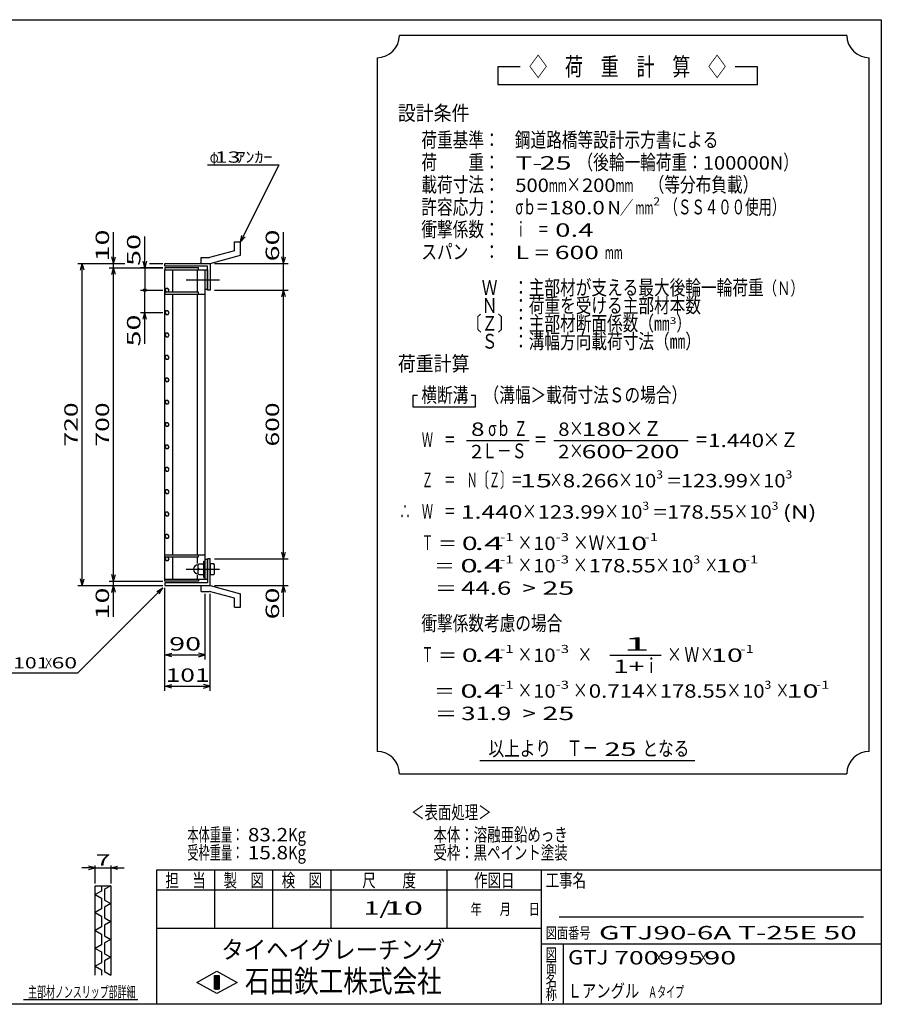
# Model space of a CAD drawing. Units: millimetres. Extents: x -182 to 173, y -128 to 105.
# Drawn here: x -19 to 173, y -115 to 105 of the extents above; entities that cross this region are included whole.
import ezdxf
from ezdxf.enums import TextEntityAlignment as Align

# ---------------------------------------------------------------- set-up
doc = ezdxf.new("R2010")
doc.units = ezdxf.units.MM
doc.header["$LTSCALE"] = 0.25
doc.linetypes.add('CENTER', pattern=[50.8, 31.75, -6.35, 6.35, -6.35])
for name, color, linetype in [('16', 7, 'Continuous'), ('19', 7, 'Continuous'), ('22', 7, 'Continuous'), ('24', 7, 'Continuous'), ('32', 7, 'Continuous')]:
    doc.layers.add(name, color=color, linetype=linetype)
doc.styles.add('dcStyle0', font='txt.shx', dxfattribs={"width": 0.833333, "bigfont": 'bigfont'})

msp = doc.modelspace()

# ---------------------------------------------------------------- linework, layer by layer
at = {"color": 150, "linetype": 'Continuous', "lineweight": 25}
for p, q in [((-172.9, 105.35), (173.1, 105.35)), ((173.1, 105.35), (173.1, -114.65)), ((173.1, -84.65), (11.1, -84.65)), ((11.1, -84.65), (11.1, -114.65)), ((24.1, -84.65), (24.1, -97.65)), ((37.1, -97.65), (37.1, -84.65)), ((50.1, -84.65), (50.1, -97.65)), ((76.1, -97.65), (76.1, -84.65)), ((97.1, -84.65), (97.1, -114.65)), ((97.1, -89.15), (11.1, -89.15)), ((169.1, -95.15), (101.1, -95.15)), ((11.1, -97.65), (97.1, -97.65)), ((97.1, -101.15), (173.1, -101.15)), ((102.1, -114.65), (102.1, -101.15)), ((20.1, -109.75), (24.6, -107.25)), ((24.6, -107.25), (29.1, -109.75)), ((24.6, -112.25), (20.1, -109.75)), ((24.1, -108.25), (25.1, -108.25)), ((24.1, -111.25), (24.1, -108.25)), ((24.1, -108.25), (24.3, -108.25)), ((24.3, -108.25), (24.3, -111.25)), ((24.5, -111.25), (24.5, -108.25)), ((24.5, -108.25), (24.7, -108.25)), ((29.1, -109.75), (24.6, -112.25)), ((24.7, -108.25), (24.7, -111.25)), ((24.9, -111.25), (24.9, -108.25)), ((24.9, -108.25), (25.1, -108.25)), ((25.1, -108.25), (25.1, -111.25)), ((25.1, -108.25), (25.1, -111.25)), ((25.1, -111.25), (24.1, -111.25)), ((24.3, -111.25), (24.5, -111.25)), ((24.7, -111.25), (24.9, -111.25)), ((173.1, -114.65), (-172.9, -114.65))]:
    msp.add_line(p, q, dxfattribs=at)
at = {"layer": '16', "color": 3, "linetype": 'Continuous', "lineweight": 25}
for p, q in [((12.93, -19.65), (12.93, 49.45)), ((12.93, 49.45), (13, 49.45)), ((20.5, 49.9), (13, 49.9)), ((13, 49.9), (13, 49.45)), ((13, 49.45), (20.5, 49.45)), ((13, -19.65), (13, 49.45)), ((13, 49.45), (22, 49.45)), ((14.75, 44.45), (14.75, 49.45)), ((20.25, 44.45), (20.25, 49.45)), ((20.5, 49.45), (20.5, 49.9)), ((22, -19.65), (22, 49.45)), ((22, 49.45), (22.5, 49.45)), ((22.5, 49.45), (22.5, 45.05)), ((13.22, 45.29), (13, 44.9)), ((13, 44.9), (13.23, 44.51)), ((13, 44.45), (13, 44)), ((20.5, 44.45), (13, 44.45)), ((13, 44), (22, 44)), ((13.67, 45.29), (13.22, 45.29)), ((13.23, 44.51), (13.68, 44.51)), ((13.9, 44.9), (13.67, 45.29)), ((13.68, 44.51), (13.9, 44.9)), ((14.75, -14.2), (14.75, 44)), ((20.25, -14.2), (20.25, 44)), ((20.5, 44), (20.5, 44.45)), ((22.5, 45.05), (22, 45.05)), ((13.22, 40.29), (13, 39.9)), ((13, 39.9), (13.23, 39.51)), ((13.67, 40.29), (13.22, 40.29)), ((13.9, 39.9), (13.67, 40.29)), ((13.68, 39.51), (13.9, 39.9)), ((13.23, 39.51), (13.68, 39.51)), ((13.22, 35.29), (13, 34.9)), ((13.67, 35.29), (13.22, 35.29)), ((13.9, 34.9), (13.67, 35.29)), ((13, 34.9), (13.23, 34.51)), ((13.23, 34.51), (13.68, 34.51)), ((13.68, 34.51), (13.9, 34.9)), ((13.22, 30.29), (13, 29.9)), ((13, 29.9), (13.23, 29.51)), ((13.67, 30.29), (13.22, 30.29)), ((13.23, 29.51), (13.68, 29.51)), ((13.9, 29.9), (13.67, 30.29)), ((13.68, 29.51), (13.9, 29.9)), ((13.22, 25.29), (13, 24.9)), ((13, 24.9), (13.23, 24.51)), ((13.67, 25.29), (13.22, 25.29)), ((13.23, 24.51), (13.68, 24.51)), ((13.9, 24.9), (13.67, 25.29)), ((13.68, 24.51), (13.9, 24.9)), ((13.22, 20.29), (13, 19.9)), ((13, 19.9), (13.23, 19.51)), ((13.67, 20.29), (13.22, 20.29)), ((13.9, 19.9), (13.67, 20.29)), ((13.68, 19.51), (13.9, 19.9)), ((13.23, 19.51), (13.68, 19.51)), ((13.22, 15.29), (13, 14.9)), ((13, 14.9), (13.23, 14.51)), ((13.67, 15.29), (13.22, 15.29)), ((13.23, 14.51), (13.68, 14.51)), ((13.9, 14.9), (13.67, 15.29)), ((13.68, 14.51), (13.9, 14.9)), ((13.22, 10.29), (13, 9.9)), ((13, 9.9), (13.23, 9.51)), ((13.67, 10.29), (13.22, 10.29)), ((13.23, 9.51), (13.68, 9.51)), ((13.9, 9.9), (13.67, 10.29)), ((13.68, 9.51), (13.9, 9.9)), ((13.22, 5.29), (13, 4.9)), ((13, 4.9), (13.23, 4.51)), ((13.67, 5.29), (13.22, 5.29)), ((13.23, 4.51), (13.68, 4.51)), ((13.9, 4.9), (13.67, 5.29)), ((13.68, 4.51), (13.9, 4.9)), ((13.22, 0.29), (13, -0.1)), ((13.67, 0.29), (13.22, 0.29)), ((13.9, -0.1), (13.67, 0.29)), ((13, -0.1), (13.23, -0.49)), ((13.23, -0.49), (13.68, -0.49)), ((13.68, -0.49), (13.9, -0.1)), ((13.22, -4.71), (13, -5.1)), ((13, -5.1), (13.23, -5.49)), ((13.67, -4.71), (13.22, -4.71)), ((13.23, -5.49), (13.68, -5.49)), ((13.9, -5.1), (13.67, -4.71)), ((13.68, -5.49), (13.9, -5.1)), ((13.22, -9.71), (13, -10.1)), ((13, -10.1), (13.23, -10.49)), ((13.67, -9.71), (13.22, -9.71)), ((13.23, -10.49), (13.68, -10.49)), ((13.9, -10.1), (13.67, -9.71)), ((13.68, -10.49), (13.9, -10.1)), ((13, -14.65), (13, -14.2)), ((13, -14.2), (22, -14.2)), ((13, -14.65), (20.5, -14.65)), ((13.22, -14.71), (13, -15.1)), ((13, -15.1), (13.23, -15.49)), ((13.67, -14.71), (13.22, -14.71)), ((13.9, -15.1), (13.67, -14.71)), ((13.68, -15.49), (13.9, -15.1)), ((14.75, -19.65), (14.75, -14.65)), ((20.25, -16.15), (20.25, -14.65)), ((20.5, -14.65), (20.5, -14.2)), ((22.5, -15.25), (22, -15.25)), ((22.5, -19.65), (22.5, -15.25)), ((13.23, -15.49), (13.68, -15.49)), ((20.6, -16.25), (20.4, -16.45)), ((20.4, -18.45), (20.4, -16.45)), ((20.6, -17.45), (20.4, -17.25)), ((20.6, -17.45), (20.4, -17.65)), ((20.6, -16.25), (21.5, -16.25)), ((20.6, -17.45), (21.5, -17.45)), ((21.7, -16.45), (21.5, -16.25)), ((21.5, -17.45), (21.7, -17.25)), ((21.7, -17.65), (21.5, -17.45)), ((21.7, -19.3), (21.7, -15.6)), ((21.7, -15.6), (22, -15.6)), ((22, -19.3), (22, -15.6)), ((12.93, -19.65), (13, -19.65)), ((13, -19.65), (20.5, -19.65)), ((13, -20.1), (13, -19.65)), ((13, -19.65), (22, -19.65)), ((20.25, -19.65), (20.25, -18.75)), ((20.4, -18.45), (20.6, -18.65)), ((20.5, -19.65), (20.5, -20.1)), ((20.6, -18.65), (21.5, -18.65)), ((21.5, -18.65), (21.7, -18.45)), ((21.7, -19.3), (22, -19.3)), ((22, -19.65), (22.5, -19.65)), ((20.5, -20.1), (13, -20.1))]:
    msp.add_line(p, q, dxfattribs=at)
at = {"layer": '16', "color": 3, "linetype": 'CENTER', "lineweight": 25}
for p, q in [((17.7, 47.25), (25.2, 47.25)), ((17.7, -17.45), (25.2, -17.45))]:
    msp.add_line(p, q, dxfattribs=at)
at = {"layer": '16', "color": 3, "linetype": 'Continuous', "lineweight": 25}
msp.add_arc((20.4, -17.45), 1, 90, 270, dxfattribs=at)
at = {"layer": '19', "color": 6, "linetype": 'Continuous', "lineweight": 25}
for p, q in [((28.56, 55.71), (29.86, 55.71)), ((28.56, 53.71), (28.56, 55.71)), ((29.86, 52.71), (29.86, 55.71)), ((28.56, 53.71), (22.93, 52.2)), ((13, 50.3), (13, 50.9)), ((13, 50.9), (23.1, 50.9)), ((21.1, 52.2), (22.93, 52.2)), ((21.1, 50.9), (21.1, 52.2)), ((21.1, 50.9), (23.1, 50.9)), ((23.1, 50.9), (29.86, 52.71)), ((23.1, 50.9), (23.1, 44.9)), ((22.5, 50.3), (13, 50.3)), ((22.5, 44.9), (22.5, 50.3)), ((23.1, 44.9), (22.5, 44.9)), ((23.1, -15.1), (22.5, -15.1)), ((22.5, -15.1), (22.5, -20.5)), ((23.1, -21.1), (23.1, -15.1)), ((23.9, -16.25), (23.1, -16.25)), ((23.1, -16.25), (23.1, -18.65)), ((23.1, -17.45), (23.9, -17.45)), ((24.1, -16.45), (23.9, -16.25)), ((24.1, -17.25), (23.9, -17.45)), ((23.9, -17.45), (24.1, -17.65)), ((24.1, -18.45), (24.1, -16.45)), ((23.1, -18.65), (23.9, -18.65)), ((23.9, -18.65), (24.1, -18.45)), ((13, -20.5), (13, -21.1)), ((22.5, -20.5), (13, -20.5)), ((13, -21.1), (23.1, -21.1)), ((21.1, -21.1), (23.1, -21.1)), ((21.1, -22.4), (21.1, -21.1)), ((23.1, -21.1), (29.86, -22.91)), ((21.1, -22.4), (22.93, -22.4)), ((28.56, -23.91), (22.93, -22.4)), ((28.56, -25.91), (28.56, -23.91)), ((29.86, -25.91), (29.86, -22.91)), ((28.56, -25.91), (29.86, -25.91))]:
    msp.add_line(p, q, dxfattribs=at)
at = {"layer": '22', "color": 4, "linetype": 'Continuous', "lineweight": 25}
for p, q in [((22.5, 72.9), (38.5, 72.9)), ((29.9, 55.7), (38.5, 72.9)), ((1.5, 50.9), (1.5, 57.9)), ((39.5, 50.9), (39.5, 57.9)), ((8.5, 49.9), (8.5, 56.9)), ((29.9, 55.7), (30.2, 57.16)), ((29.9, 55.7), (30.9, 56.8)), ((-6.5, 50.9), (4, 50.9)), ((-5.9, 49.4), (-5.5, 50.9)), ((-5.1, 49.4), (-5.5, 50.9)), ((-5.5, -21.1), (-5.5, 50.9)), ((0.5, 50.9), (4, 50.9)), ((1.5, 50.9), (1.1, 52.4)), ((1.5, 50.9), (1.9, 52.4)), ((1.5, 49.9), (1.5, 50.9)), ((8.5, 49.9), (8.1, 51.4)), ((8.9, 51.4), (8.5, 49.9)), ((9.5, 50.9), (12.5, 50.9)), ((9.5, 50.9), (12.5, 50.9)), ((24.1, 50.9), (40.5, 50.9)), ((39.5, 50.9), (39.1, 52.4)), ((39.5, 50.9), (39.9, 52.4)), ((39.5, 44.9), (39.5, 50.9)), ((0.5, 49.9), (12.5, 49.9)), ((1.1, 48.4), (1.5, 49.9)), ((1.9, 48.4), (1.5, 49.9)), ((1.5, -20.1), (1.5, 49.9)), ((12.5, 49.9), (7.5, 49.9)), ((8.5, 49.9), (8.5, 44.9)), ((7.5, 44.9), (12.5, 44.9)), ((8.5, 39.9), (8.5, 44.9)), ((24.1, 44.9), (40.5, 44.9)), ((39.1, 43.4), (39.5, 44.9)), ((39.9, 43.4), (39.5, 44.9)), ((39.5, -15.1), (39.5, 44.9)), ((7.5, 39.9), (12.5, 39.9)), ((8.1, 38.4), (8.5, 39.9)), ((8.9, 38.4), (8.5, 39.9)), ((8.5, 32.9), (8.5, 39.9)), ((24.1, -15.1), (40.5, -15.1)), ((39.5, -15.1), (39.1, -13.6)), ((39.5, -15.1), (39.9, -13.6)), ((39.5, -21.1), (39.5, -15.1)), ((-5.5, -21.1), (-5.9, -19.6)), ((-5.5, -21.1), (-5.1, -19.6)), ((1.5, -20.1), (1.1, -18.6)), ((1.5, -20.1), (1.9, -18.6)), ((-6.5, -21.1), (12.5, -21.1)), ((-6.5, -40.6), (12.5, -21.6)), ((0.5, -20.1), (12.5, -20.1)), ((0.5, -21.1), (12.5, -21.1)), ((1.1, -22.6), (1.5, -21.1)), ((1.5, -21.1), (1.5, -20.1)), ((1.9, -22.6), (1.5, -21.1)), ((1.5, -28.1), (1.5, -21.1)), ((11.2, -22.4), (12.5, -21.6)), ((11.7, -22.9), (12.5, -21.6)), ((13, -37.6), (13, -21.6)), ((13, -44.6), (13, -21.6)), ((24.1, -21.1), (40.5, -21.1)), ((39.1, -22.6), (39.5, -21.1)), ((39.9, -22.6), (39.5, -21.1)), ((39.5, -28.1), (39.5, -21.1)), ((22, -37.6), (22, -22.9)), ((23.1, -44.6), (23.1, -22.9)), ((13, -36.6), (14.5, -36.2)), ((14.5, -37), (13, -36.6)), ((13, -36.6), (22, -36.6)), ((22, -36.6), (20.5, -36.2)), ((20.5, -37), (22, -36.6)), ((-29.5, -40.6), (-6.5, -40.6)), ((13, -43.6), (14.5, -43.2)), ((14.5, -44), (13, -43.6)), ((13, -43.6), (23.1, -43.6)), ((23.1, -43.6), (21.6, -43.2)), ((21.6, -44), (23.1, -43.6))]:
    msp.add_line(p, q, dxfattribs=at)
msp.add_circle((8.5, 44.9), 0.3, dxfattribs=at)
at = {"layer": '24', "color": 4, "linetype": 'Continuous', "lineweight": 25}
for p, q in [((165.4, 101.85), (65.4, 101.85)), ((60.4, 96.85), (60.4, -58.15)), ((170.4, -58.15), (170.4, 96.85)), ((92.4, 94.85), (87.4, 94.85)), ((87.4, 94.85), (87.4, 90.85)), ((145.4, 94.85), (140.4, 94.85)), ((145.4, 90.85), (145.4, 94.85)), ((87.4, 90.85), (145.4, 90.85)), ((69.4, 21.35), (68.4, 21.35)), ((68.4, 21.35), (68.4, 18.85)), ((82.4, 21.35), (81.4, 21.35)), ((82.4, 18.85), (82.4, 21.35)), ((68.4, 18.85), (82.4, 18.85)), ((80.4, 11.35), (94.4, 11.35)), ((99.9, 11.35), (129.9, 11.35)), ((112.4, -36.65), (123.9, -36.65)), ((83.4, -60.15), (131.4, -60.15)), ((65.4, -63.15), (165.4, -63.15))]:
    msp.add_line(p, q, dxfattribs=at)
for centre, start, end in [((60.4, 101.85), 270, 0), ((170.4, 101.85), 180, 270), ((60.4, -63.15), 0, 90), ((170.4, -63.15), 90, 180)]:
    msp.add_arc(centre, 5, start, end, dxfattribs=at)
at = {"layer": '32', "color": 4, "linetype": 'Continuous', "lineweight": 25}
for p, q in [((-2.6, -84.15), (-5.6, -84.15)), ((-2.6, -84.15), (-4.1, -83.75)), ((-4.1, -84.55), (-2.6, -84.15)), ((-2.6, -87.65), (-2.6, -83.65)), ((-2.6, -84.15), (0.9, -84.15)), ((0.9, -83.65), (0.9, -87.65)), ((0.9, -84.15), (2.4, -83.75)), ((2.4, -84.55), (0.9, -84.15)), ((0.9, -84.15), (3.9, -84.15)), ((-2.6, -88.15), (0.9, -88.15)), ((-2.6, -108.15), (-2.6, -88.15)), ((-1.2, -89.35), (-2.6, -90.15)), ((-2.6, -90.15), (-1.2, -90.95)), ((-1.2, -88.15), (-1.2, -89.35)), ((0.9, -88.15), (-0.5, -88.95)), ((-0.5, -88.95), (-0.5, -91.35)), ((0.9, -88.15), (0.9, -108.15)), ((-1.2, -90.95), (-1.2, -93.35)), ((-0.5, -91.35), (0.9, -92.15)), ((0.9, -92.15), (-0.5, -92.95)), ((-1.2, -93.35), (-2.6, -94.15)), ((-2.6, -94.15), (-1.2, -94.95)), ((-0.5, -92.95), (-0.5, -95.35)), ((-1.2, -94.95), (-1.2, -97.35)), ((-0.5, -95.35), (0.9, -96.15)), ((0.9, -96.15), (-0.5, -96.95)), ((-1.2, -97.35), (-2.6, -98.15)), ((-2.6, -98.15), (-1.2, -98.95)), ((-1.2, -98.95), (-1.2, -101.35)), ((-0.5, -96.95), (-0.5, -99.35)), ((-0.5, -99.35), (0.9, -100.15)), ((0.9, -100.15), (-0.5, -100.95)), ((-0.5, -100.95), (-0.5, -103.35)), ((-1.2, -101.35), (-2.6, -102.15)), ((-2.6, -102.15), (-1.2, -102.95)), ((-1.2, -102.95), (-1.2, -105.35)), ((-0.5, -103.35), (0.9, -104.15)), ((-1.2, -105.35), (-2.6, -106.15)), ((0.9, -104.15), (-0.5, -104.95)), ((-0.5, -104.95), (-0.5, -107.35)), ((-2.6, -106.15), (-1.2, -106.95)), ((-1.2, -106.95), (-1.2, -108.15)), ((-0.5, -107.35), (0.9, -108.15)), ((6.9, -113.65), (-18.6, -113.65))]:
    msp.add_line(p, q, dxfattribs=at)

# ---------------------------------------------------------------- texts
at = {"color": 150, "style": 'dcStyle0', "width": 0.833333}
for s, height, p, p2 in [('担\u3000当', 3, (13.1, -88.45), (22.1, -88.45)), ('製\u3000図', 3, (26.1, -88.45), (35.1, -88.45)), ('検\u3000図', 3, (39.1, -88.45), (48.1, -88.45)), ('尺\u3000\u3000度', 3, (57.1, -88.45), (69.1, -88.45)), ('作図日', 3, (82.1, -88.45), (91.1, -88.45)), ('工事名', 3, (98.1, -88.45), (107.1, -88.45)), ('年', 2.5, (81.3, -94.65), (83.8, -94.65)), ('月', 2.5, (87.8, -94.65), (90.3, -94.65)), ('日', 2.5, (94.3, -94.65), (96.8, -94.65)), ('図面番号', 2.5, (98.1, -99.95), (108.1, -99.95)), ('図', 2.5, (98.1, -104.65), (100.6, -104.65)), ('面', 2.5, (98.1, -107.65), (100.6, -107.65)), ('名', 2.5, (98.1, -110.65), (100.6, -110.65)), ('称', 2.5, (98.1, -113.65), (100.6, -113.65))]:
    msp.add_text(s, height=height, dxfattribs=at).set_placement(p, p2, align=Align.FIT)
at = {"color": 222, "style": 'dcStyle0'}
for s, height, width, p, p2 in [('タイヘイグレーチング', 4, 1.041667, (25.6, -104.45), (75.6, -104.45)), ('石田鉄工株式会社', 5, 0.846154, (30.85, -111.95), (74.85, -111.95))]:
    msp.add_text(s, height=height, dxfattribs=dict(at, width=width)).set_placement(p, p2, align=Align.FIT)
at = {"layer": '22', "color": 2, "style": 'dcStyle0'}
for s, height, width, p, p2 in [('φ', 2.5, 0.666667, (23, 73.4), (25, 73.4)), (' 13 ', 2.5, 0.8, (23, 73.4), (31, 73.4)), ('ｱﾝｶｰ', 2.5, 0.8, (29, 73.4), (37, 73.4)), (' 90 ', 3, 0.833333, (12.5, -35.6), (22.5, -35.6)), (' 101 ', 2.5, 0.8, (-22, -39.6), (-12, -39.6)), ('×', 2.5, 0.666667, (-14, -39.6), (-12, -39.6)), (' 60 ', 2.5, 0.8, (-13.5, -39.6), (-5.5, -39.6)), (' 101 ', 3, 0.833333, (11.8, -42.6), (24.3, -42.6)), ('＜表面処理＞', 3, 0.833333, (68, -73.25), (86, -73.25)), ('本体重量：', 3, 0.694444, (18, -78.25), (30.5, -78.25)), (' 83.2', 3, 0.666667, (30.5, -78.25), (40.5, -78.25)), ('Kg', 3, 0.666667, (40.5, -78.25), (44.5, -78.25)), ('本体：', 3, 0.833333, (73, -78.25), (82, -78.25)), ('溶融亜鉛めっき', 3, 0.833333, (82, -78.25), (103, -78.25)), ('受枠重量：', 3, 0.694444, (18, -82.25), (30.5, -82.25)), ('受枠：', 3, 0.833333, (73, -82.25), (82, -82.25)), ('黒ペイント塗装', 3, 0.833333, (82, -82.25), (103, -82.25)), (' 15.8', 3, 0.666667, (30.5, -82.25), (40.5, -82.25)), ('Kg', 3, 0.666667, (40.5, -82.25), (44.5, -82.25)), ('GTJ90-6A T-25E 50               ', 3, 0.833333, (110, -100.15), (190, -100.15)), ('GTJ', 3.2, 0.9375, (103.1, -105.75), (112.1, -105.75)), (' 700 ', 3, 0.833333, (112.1, -105.75), (124.6, -105.75)), ('×', 3, 0.694444, (122.1, -105.75), (124.6, -105.75)), (' 995 ', 3, 0.833333, (122.1, -105.75), (134.6, -105.75)), ('×', 3, 0.694444, (132.1, -105.75), (134.6, -105.75)), (' 90 ', 3, 0.833333, (132.1, -105.75), (142.1, -105.75)), ('Ｌアングル', 3, 0.842105, (103, -113.15), (119, -113.15)), ('Ａタイプ', 2.5, 0.666667, (121, -113.15), (129, -113.15))]:
    msp.add_text(s, height=height, dxfattribs=dict(at, width=width)).set_placement(p, p2, align=Align.FIT)
at = {"layer": '22', "color": 2, "style": 'dcStyle0', "width": 0.833333}
for s, p, p2 in [(' 10 ', (0.5, 49.9), (0.5, 59.9)), (' 60 ', (38.5, 49.9), (38.5, 59.9)), (' 50 ', (7.5, 48.9), (7.5, 58.9)), (' 50 ', (7.5, 30.9), (7.5, 40.9)), (' 720 ', (-6.5, 8.65), (-6.5, 21.15)), (' 700 ', (0.5, 8.65), (0.5, 21.15)), (' 600 ', (38.5, 8.65), (38.5, 21.15)), (' 10 ', (0.5, -30.1), (0.5, -20.1)), (' 60 ', (38.5, -30.1), (38.5, -20.1))]:
    msp.add_text(s, height=3, rotation=90, dxfattribs=at).set_placement(p, p2, align=Align.FIT)
at = {"layer": '22', "color": 2, "style": 'dcStyle0'}
for s, p, p2 in [('1/', (57.4, -94.65), (63.4, -94.65)), (' 10 ', (60.4, -94.65), (72.4, -94.65))]:
    msp.add_text(s, height=3, dxfattribs=at).set_placement(p, p2, align=Align.FIT)
at = {"layer": '24', "color": 2, "style": 'dcStyle0'}
for s, height, width, p, p2 in [('◇\u3000荷\u3000重\u3000計\u3000算\u3000◇', 4, 0.833333, (94.4, 92.85), (138.4, 92.85)), ('設計条件', 3.3, 0.858369, (65.05, 82.85), (81.05, 82.85)), ('荷重基準：\u3000', 3.3, 0.841346, (70.3, 76.85), (91.3, 76.85)), ('鋼道路橋等設計示方書による', 3.3, 0.841346, (91.2, 76.85), (136.7, 76.85)), ('荷\u3000\u3000重：\u3000', 3.3, 0.841346, (70.3, 71.85), (91.3, 71.85)), (' 25 ', 3, 0.833333, (95.3, 71.85), (105.3, 71.85)), ('（後輪一輪荷重：', 3.3, 0.841346, (105.2, 71.85), (133.2, 71.85)), ('100000', 3, 0.833333, (133.2, 71.85), (148.2, 71.85)), ('）', 3.3, 0.833333, (151.2, 71.85), (154.5, 71.85)), ('載荷寸法：\u3000', 3.3, 0.841346, (70.3, 66.85), (91.3, 66.85)), ('\u3000（等分布負載）', 3.3, 0.841346, (117.6, 66.85), (145.6, 66.85)), ('500', 3, 0.833333, (91.3, 66.85), (98.8, 66.85)), ('mm', 3, 0.666667, (98.8, 66.85), (102.8, 66.85)), ('×', 3.3, 0.833333, (102.7, 66.85), (106, 66.85)), ('200', 3, 0.833333, (106.2, 66.85), (113.7, 66.85)), ('mm', 3, 0.666667, (113.7, 66.85), (117.7, 66.85)), ('許容応力：\u3000', 3.3, 0.841346, (70.3, 61.85), (91.3, 61.85)), ('σｂ＝', 3.3, 0.631313, (91.3, 61.85), (98.8, 61.85)), ('180.0', 3, 0.833333, (98.8, 61.85), (111.3, 61.85)), ('／', 3, 0.833333, (114.65, 61.85), (117.65, 61.85)), ('mm', 3, 0.666667, (118.15, 61.85), (122.15, 61.85)), ('2', 1.8, 0.833333, (122.15, 63.85), (123.65, 63.85)), ('（ＳＳ４００使用）', 3.3, 0.757576, (124.65, 61.85), (151.65, 61.85)), ('衝撃係数：\u3000', 3.3, 0.841346, (70.3, 56.85), (91.3, 56.85)), ('ｉ\u3000＝', 3.3, 0.631313, (91.3, 56.85), (98.8, 56.85)), (' 0.4', 3, 0.833333, (98.8, 56.85), (108.8, 56.85)), ('スパン\u3000：\u3000', 3.3, 0.841346, (70.3, 51.85), (91.3, 51.85)), ('L =', 3, 0.833333, (91.3, 51.85), (98.8, 51.85)), (' 600 ', 3, 0.833333, (98.8, 51.85), (111.3, 51.85)), ('mm', 3, 0.666667, (111.3, 51.85), (115.3, 51.85)), ('\u3000Ｗ\u3000：主部材が支える最大後輪一輪荷重', 3.3, 0.841346, (80.3, 43.85), (146.8, 43.85)), ('（Ｎ）', 3, 0.833333, (146.8, 43.85), (155.8, 43.85)), ('\u3000Ｎ\u3000：荷重を受ける主部材本数', 3.3, 0.841346, (80.3, 39.85), (132.8, 39.85)), ('〔Ｚ〕：主部材断面係数（㎜', 3.3, 0.841346, (80.3, 35.85), (125.8, 35.85)), ('）', 3.3, 0.833333, (127.3, 35.85), (130.6, 35.85)), ('\u3000Ｓ\u3000：溝幅方向載荷寸法（㎜）', 3.3, 0.841346, (80.3, 31.85), (132.8, 31.85)), ('荷重計算', 3.3, 0.858369, (65.05, 26.85), (81.05, 26.85)), ('横断溝', 3.3, 0.841346, (70.3, 19.85), (80.8, 19.85)), ('\u3000（溝幅＞載荷寸法Ｓの場合）', 3.3, 0.841346, (80.7, 19.85), (129.7, 19.85)), ('σｂ', 3.3, 0.631313, (85.2, 12.35), (90.2, 12.35)), ('Ｚ', 3.3, 0.757576, (91, 12.35), (94, 12.35)), ('×', 3.3, 0.833333, (103.3, 12.35), (106.6, 12.35)), (' 180 ', 3, 0.833333, (104.8, 12.35), (117.3, 12.35)), ('×Ｚ', 3.3, 0.858369, (115.95, 12.35), (123.95, 12.35)), ('8', 3, 0.833333, (100.9, 12.35), (103.4, 12.35)), ('Ｗ\u3000＝', 3.3, 0.631313, (70.4, 9.85), (77.9, 9.85)), ('＝', 3.3, 0.757576, (95.4, 9.85), (98.4, 9.85)), ('＝', 3.3, 0.757576, (131.4, 9.85), (134.4, 9.85)), ('1.440', 3, 0.833333, (134.4, 9.85), (146.9, 9.85)), ('×Ｚ', 3.3, 0.858369, (146.55, 9.85), (154.55, 9.85)), ('2', 3, 0.833333, (81.4, 7.35), (83.9, 7.35)), ('Ｌ－Ｓ', 3.3, 0.833333, (83.9, 7.35), (93.8, 7.35)), ('2', 3, 0.833333, (100.9, 7.35), (103.4, 7.35)), ('×', 3.3, 0.833333, (103.3, 7.35), (106.6, 7.35)), (' 600 ', 3, 0.833333, (104.8, 7.35), (117.3, 7.35)), ('－', 3.3, 0.631313, (115.3, 7.35), (117.8, 7.35)), (' 200 ', 3, 0.833333, (116.8, 7.35), (129.3, 7.35)), ('Ｚ\u3000＝\u3000Ｎ〔Ｚ〕＝', 3.3, 0.631313, (70.4, 0.85), (92.9, 0.85)), ('3', 1.8, 0.833333, (122.8, 2.85), (124.3, 2.85)), ('3', 1.8, 0.833333, (151.7, 2.85), (153.2, 2.85)), (' 15 ', 3, 0.833333, (90.9, 0.85), (100.9, 0.85)), ('×', 3.3, 0.757576, (98.9, 0.85), (101.9, 0.85)), ('8.266', 3, 0.833333, (101.9, 0.85), (114.4, 0.85)), ('×', 3.3, 0.833333, (114.3, 0.85), (117.6, 0.85)), ('10', 3, 0.833333, (117.8, 0.85), (122.8, 0.85)), ('123.99', 3, 0.833333, (128.3, 0.85), (143.3, 0.85)), ('×', 3.3, 0.833333, (143.2, 0.85), (146.5, 0.85)), ('10', 3, 0.833333, (146.7, 0.85), (151.7, 0.85)), ('∴\u3000Ｗ\u3000＝', 3.3, 0.631313, (65.4, -6.15), (77.9, -6.15)), (' 1.440', 3, 0.833333, (77.9, -6.15), (92.9, -6.15)), ('×', 3.3, 0.833333, (92.8, -6.15), (96.1, -6.15)), ('123.99', 3, 0.833333, (96.3, -6.15), (111.3, -6.15)), ('×', 3.3, 0.833333, (111.2, -6.15), (114.5, -6.15)), ('10', 3, 0.833333, (114.7, -6.15), (119.7, -6.15)), ('3', 1.8, 0.833333, (119.7, -4.15), (121.2, -4.15)), ('178.55', 3, 0.833333, (125.2, -6.15), (140.2, -6.15)), ('×', 3.3, 0.833333, (140.1, -6.15), (143.4, -6.15)), ('10', 3, 0.833333, (143.6, -6.15), (148.6, -6.15)), ('3', 1.8, 0.833333, (148.6, -4.15), (150.1, -4.15)), ('(N)', 3, 0.833333, (151.1, -6.15), (158.6, -6.15)), ('Ｔ', 3.3, 0.631313, (70.4, -13.15), (72.9, -13.15)), (' = 0', 3, 0.833333, (72.9, -13.15), (82.9, -13.15)), (' .4 ', 3, 0.833333, (80.4, -13.15), (90.4, -13.15)), ('-1', 1.8, 0.833333, (87.9, -11.15), (90.9, -11.15)), ('×', 3.3, 0.833333, (91.8, -13.15), (95.1, -13.15)), ('10', 3, 0.833333, (95.3, -13.15), (100.3, -13.15)), ('-3', 1.8, 0.833333, (100.3, -11.15), (103.3, -11.15)), ('×Ｗ', 3.3, 0.841346, (104.2, -13.15), (111.2, -13.15)), ('×', 3.3, 0.757576, (111.2, -13.15), (114.2, -13.15)), (' 10 ', 3, 0.833333, (112.2, -13.15), (122.2, -13.15)), ('-1', 1.8, 0.833333, (120.2, -11.15), (123.2, -11.15)), ('  = 0', 3, 0.833333, (70.4, -18.15), (82.9, -18.15)), (' .4 ', 3, 0.833333, (80.4, -18.15), (90.4, -18.15)), ('-1', 1.8, 0.833333, (87.9, -16.15), (90.9, -16.15)), ('×', 3.3, 0.833333, (91.8, -18.15), (95.1, -18.15)), ('10', 3, 0.833333, (95.3, -18.15), (100.3, -18.15)), ('-3', 1.8, 0.833333, (100.3, -16.15), (103.3, -16.15)), ('×', 3.3, 0.833333, (104.2, -18.15), (107.5, -18.15)), ('178.55', 3, 0.833333, (107.7, -18.15), (122.7, -18.15)), ('×', 3.3, 0.833333, (122.6, -18.15), (125.9, -18.15)), ('10', 3, 0.833333, (126.1, -18.15), (131.1, -18.15)), ('3', 1.8, 0.833333, (131.1, -16.15), (132.6, -16.15)), ('×', 3.3, 0.757576, (133.6, -18.15), (136.6, -18.15)), (' 10 ', 3, 0.833333, (134.6, -18.15), (144.6, -18.15)), ('-1', 1.8, 0.833333, (142.6, -16.15), (145.6, -16.15)), ('  =', 3, 0.833333, (70.4, -23.15), (77.9, -23.15)), (' 44.6', 3, 0.833333, (77.9, -23.15), (90.4, -23.15)), (' 25 ', 3, 0.833333, (95.9, -23.15), (105.9, -23.15)), ('衝撃係数考慮の場合', 3.3, 0.841346, (70.3, -31.15), (101.8, -31.15)), ('Ｔ', 3.3, 0.631313, (70.4, -38.15), (72.9, -38.15)), (' = 0', 3, 0.833333, (72.9, -38.15), (82.9, -38.15)), (' .4 ', 3, 0.833333, (80.4, -38.15), (90.4, -38.15)), ('-1', 1.8, 0.833333, (87.9, -36.15), (90.9, -36.15)), ('×', 3.3, 0.833333, (91.8, -38.15), (95.1, -38.15)), ('10', 3, 0.833333, (95.3, -38.15), (100.3, -38.15)), ('-3', 1.8, 0.833333, (100.3, -36.15), (103.3, -36.15)), ('×', 3.3, 0.833333, (105.2, -38.15), (108.5, -38.15)), ('×', 3.3, 0.833333, (125.2, -38.15), (128.5, -38.15)), ('Ｗ', 3.3, 0.833333, (129.1, -38.15), (132.4, -38.15)), ('×', 3.3, 0.757576, (132.6, -38.15), (135.6, -38.15)), (' 10 ', 3, 0.833333, (133.6, -38.15), (143.6, -38.15)), ('-1', 1.8, 0.833333, (141.6, -36.15), (144.6, -36.15)), ('ｉ', 3.3, 0.833333, (120.05, -40.65), (123.35, -40.65)), ('  = 0', 3, 0.833333, (70.4, -46.15), (82.9, -46.15)), (' .4 ', 3, 0.833333, (80.4, -46.15), (90.4, -46.15)), ('-1', 1.8, 0.833333, (87.9, -44.15), (90.9, -44.15)), ('×', 3.3, 0.833333, (91.8, -46.15), (95.1, -46.15)), ('10', 3, 0.833333, (95.3, -46.15), (100.3, -46.15)), ('-3', 1.8, 0.833333, (100.3, -44.15), (103.3, -44.15)), ('×', 3.3, 0.833333, (104.2, -46.15), (107.5, -46.15)), ('0.714', 3, 0.833333, (107.7, -46.15), (120.2, -46.15)), ('×', 3.3, 0.833333, (120.1, -46.15), (123.4, -46.15)), ('178.55', 3, 0.833333, (123.6, -46.15), (138.6, -46.15)), ('×', 3.3, 0.833333, (138.5, -46.15), (141.8, -46.15)), ('10', 3, 0.833333, (142, -46.15), (147, -46.15)), ('3', 1.8, 0.833333, (147, -44.15), (148.5, -44.15)), ('×', 3.3, 0.757576, (149.5, -46.15), (152.5, -46.15)), (' 10 ', 3, 0.833333, (150.5, -46.15), (160.5, -46.15)), ('-1', 1.8, 0.833333, (158.5, -44.15), (161.5, -44.15)), (' 31.9', 3, 0.833333, (77.9, -51.15), (90.4, -51.15)), (' 25 ', 3, 0.833333, (95.9, -51.15), (105.9, -51.15)), ('  =', 3, 0.833333, (70.4, -51.15), (77.9, -51.15)), ('以上より\u3000', 3.3, 0.841346, (85.3, -59.15), (102.8, -59.15)), ('Ｔ－', 3.5, 0.833333, (102.8, -59.15), (109.8, -59.15)), (' 25 ', 3, 0.833333, (109.8, -59.15), (119.8, -59.15)), ('となる', 3.3, 0.841346, (119.7, -59.15), (130.2, -59.15))]:
    msp.add_text(s, height=height, dxfattribs=dict(at, width=width)).set_placement(p, p2, align=Align.FIT)
for s, height, p, p2 in [('T-', 3, (91.3, 71.85), (97.3, 71.85)), ('N', 3, (148.2, 71.85), (151.2, 71.85)), ('N', 3, (111.9, 61.85), (114.9, 61.85)), ('3', 1.5, (125.8, 37.35), (127.3, 37.35)), ('8', 3, (81.4, 12.35), (84.4, 12.35)), ('=', 3, (125.3, 0.85), (128.3, 0.85)), ('=', 3, (122.2, -6.15), (125.2, -6.15)), ('>', 3, (92.9, -23.15), (95.9, -23.15)), (' 1 ', 3, (113.15, -35.65), (123.65, -35.65)), ('1+', 3, (113.15, -40.65), (120.15, -40.65)), ('>', 3, (92.9, -51.15), (95.9, -51.15))]:
    msp.add_text(s, height=height, dxfattribs=at).set_placement(p, p2, align=Align.FIT)
at = {"layer": '32', "color": 2, "style": 'dcStyle0'}
for s, width, p, p2 in [(' 7 ', 0.8, (-3.85, -83.65), (2.15, -83.65)), ('主部材ノンスリップ部詳細', 0.666667, (-17.6, -113.15), (6.4, -113.15))]:
    msp.add_text(s, height=2.5, dxfattribs=dict(at, width=width)).set_placement(p, p2, align=Align.FIT)

doc.saveas('drawing.dxf')
